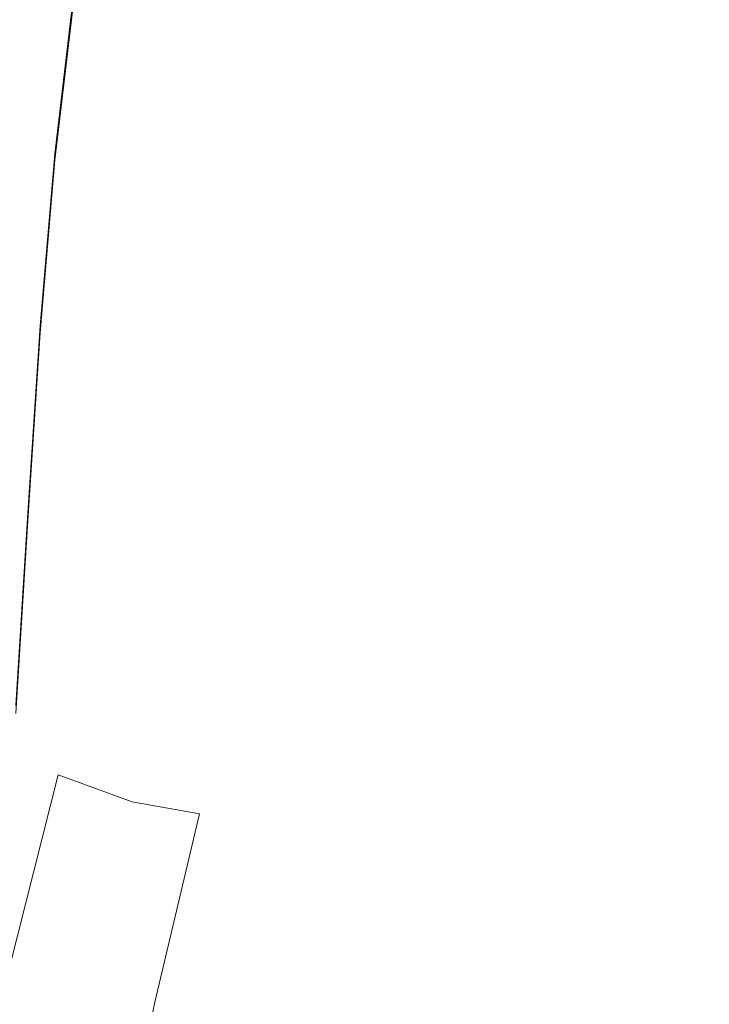
# Model space of a CAD drawing. Extents: x -26 to 26, y -207 to 25.
# Drawn here: x -8 to 1, y -155 to -142 of the extents above; entities that cross this region are included whole.
import ezdxf

# ---------------------------------------------------------------- set-up
doc = ezdxf.new("R2010")
doc.units = 0
doc.header["$LTSCALE"] = 500
doc.header["$MEASUREMENT"] = 0
doc.layers.add('FERO_PLASTIK', color=7, linetype='Continuous')
doc.layers.add('FERRO_CHROM', color=7, linetype='Continuous')

msp = doc.modelspace()

# ---------------------------------------------------------------- linework, layer by layer
at = {"layer": 'FERO_PLASTIK', "lineweight": 0}
for points, invisible_edges in [([(-4.246, -141.38, 153.818), (-4.215, -138.637, 151.538), (-5.087, -139.303, 151.911), (-5.149, -141.899, 154.082)], 15), ([(-4.246, -141.62, 150.468), (-5.149, -142.128, 150.962), (-5.087, -139.527, 148.566), (-4.215, -138.875, 147.903)], 15), ([(-5.149, -141.899, 154.082), (-5.087, -139.303, 151.911), (-5.856, -140.052, 152.314), (-5.955, -142.463, 154.346)], 15), ([(-5.149, -142.128, 150.962), (-5.955, -142.674, 151.526), (-5.856, -140.257, 149.337), (-5.087, -139.527, 148.566)], 15), ([(-5.955, -142.463, 154.346), (-5.856, -140.052, 152.314), (-6.516, -140.782, 152.67), (-6.655, -142.987, 154.545)], 15), ([(-5.955, -142.674, 151.526), (-6.655, -143.176, 152.088), (-6.516, -140.964, 150.124), (-5.856, -140.257, 149.337)], 15), ([(-1.115, -143.443, 155.782), (0, -143.392, 155.756), (0, -140.502, 153.367), (-1.115, -140.553, 153.394)], 15), ([(1.114, -143.443, 155.782), (1.114, -140.553, 153.394), (0, -140.502, 153.367), (0, -143.392, 155.756)], 15), ([(-2.211, -143.592, 155.857), (-1.115, -143.443, 155.782), (-1.115, -140.553, 153.394), (-2.208, -140.713, 153.476)], 15), ([(-3.27, -143.834, 155.974), (-2.211, -143.592, 155.857), (-2.208, -140.713, 153.476), (-3.259, -140.986, 153.617)], 15), ([(-1.115, -143.694, 152.498), (-1.115, -140.805, 149.754), (0, -140.753, 149.718), (0, -143.643, 152.464)], 15), ([(1.114, -143.694, 152.498), (0, -143.643, 152.464), (0, -140.753, 149.718), (1.114, -140.805, 149.754)], 15), ([(-6.655, -142.987, 154.545), (-6.516, -140.782, 152.67), (-7.058, -141.336, 152.858), (-7.237, -143.391, 154.617)], 15), ([(-2.211, -143.842, 152.607), (-2.208, -140.963, 149.88), (-1.115, -140.805, 149.754), (-1.115, -143.694, 152.498)], 15), ([(-6.655, -143.176, 152.088), (-7.237, -143.552, 152.578), (-7.058, -141.489, 150.782), (-6.516, -140.964, 150.124)], 15), ([(-4.274, -144.165, 156.129), (-3.27, -143.834, 155.974), (-3.259, -140.986, 153.617), (-4.246, -141.38, 153.818)], 15), ([(-3.27, -144.082, 152.796), (-3.259, -141.233, 150.113), (-2.208, -140.963, 149.88), (-2.211, -143.842, 152.607)], 15), ([(-4.274, -144.407, 153.07), (-4.246, -141.62, 150.468), (-3.259, -141.233, 150.113), (-3.27, -144.082, 152.796)], 15), ([(-7.69, -143.592, 154.498), (-7.237, -143.391, 154.617), (-7.058, -141.336, 152.858), (-7.473, -141.557, 152.754)], 15), ([(-4.274, -144.165, 156.129), (-4.246, -141.38, 153.818), (-5.149, -141.899, 154.082), (-5.205, -144.581, 156.316)], 15), ([(-8.273, -143.642, 153.642), (-8.208, -143.651, 153.946), (-7.947, -141.536, 152.135), (-8.008, -141.508, 151.814)], 15), ([(-8.273, -143.642, 153.642), (-8.008, -141.508, 151.814), (-7.947, -141.577, 151.589), (-8.208, -143.696, 153.405)], 15), ([(-8.208, -143.651, 153.946), (-8.013, -143.657, 154.253), (-7.768, -141.579, 152.474), (-7.947, -141.536, 152.135)], 13), ([(-8.013, -143.657, 154.253), (-7.69, -143.592, 154.498), (-7.473, -141.557, 152.754), (-7.768, -141.579, 152.474)], 11), ([(-7.69, -143.719, 152.926), (-7.473, -141.676, 151.166), (-7.058, -141.489, 150.782), (-7.237, -143.552, 152.578)], 15), ([(-8.208, -143.696, 153.405), (-7.947, -141.577, 151.589), (-7.768, -141.661, 151.396), (-8.013, -143.744, 153.185)], 11), ([(-8.013, -143.744, 153.185), (-7.768, -141.661, 151.396), (-7.473, -141.676, 151.166), (-7.69, -143.719, 152.926)], 15), ([(-4.274, -144.407, 153.07), (-5.205, -144.813, 153.435), (-5.149, -142.128, 150.962), (-4.246, -141.62, 150.468)], 15), ([(-5.205, -144.581, 156.316), (-5.149, -141.899, 154.082), (-5.955, -142.463, 154.346), (-6.045, -145.02, 156.489)], 15), ([(-5.205, -144.813, 153.435), (-6.045, -145.238, 153.845), (-5.955, -142.674, 151.526), (-5.149, -142.128, 150.962)], 15), ([(-6.045, -145.02, 156.489), (-5.955, -142.463, 154.346), (-6.655, -142.987, 154.545), (-6.78, -145.425, 156.6)], 15), ([(-6.045, -145.238, 153.845), (-6.78, -145.622, 154.257), (-6.655, -143.176, 152.088), (-5.955, -142.674, 151.526)], 15), ([(-6.78, -145.425, 156.6), (-6.655, -142.987, 154.545), (-7.237, -143.391, 154.617), (-7.394, -145.734, 156.602)], 15), ([(-6.78, -145.622, 154.257), (-7.394, -145.904, 154.627), (-7.237, -143.552, 152.578), (-6.655, -143.176, 152.088)], 15), ([(-7.869, -145.888, 156.45), (-7.394, -145.734, 156.602), (-7.237, -143.391, 154.617), (-7.69, -143.592, 154.498)], 15), ([(-1.115, -143.443, 155.782), (-1.115, -146.332, 158.171), (0, -146.281, 158.144), (0, -143.392, 155.756)], 15), ([(1.114, -143.443, 155.782), (0, -143.392, 155.756), (0, -146.281, 158.144), (1.114, -146.332, 158.171)], 15), ([(-2.211, -143.592, 155.857), (-2.213, -146.477, 158.242), (-1.115, -146.332, 158.171), (-1.115, -143.443, 155.782)], 15), ([(-8.478, -145.936, 155.595), (-8.411, -145.938, 155.893), (-8.208, -143.651, 153.946), (-8.273, -143.642, 153.642)], 15), ([(-8.478, -145.936, 155.595), (-8.273, -143.642, 153.642), (-8.208, -143.696, 153.405), (-8.411, -145.986, 155.357)], 15), ([(-8.411, -145.938, 155.893), (-8.208, -145.939, 156.195), (-8.013, -143.657, 154.253), (-8.208, -143.651, 153.946)], 13), ([(-8.208, -145.939, 156.195), (-7.869, -145.888, 156.45), (-7.69, -143.592, 154.498), (-8.013, -143.657, 154.253)], 15), ([(-7.869, -146.023, 154.909), (-7.69, -143.719, 152.926), (-7.237, -143.552, 152.578), (-7.394, -145.904, 154.627)], 15), ([(-3.27, -143.834, 155.974), (-3.28, -146.705, 158.349), (-2.213, -146.477, 158.242), (-2.211, -143.592, 155.857)], 15), ([(-1.115, -143.694, 152.498), (0, -143.643, 152.464), (0, -146.533, 155.21), (-1.115, -146.584, 155.243)], 15), ([(1.114, -143.694, 152.498), (1.114, -146.584, 155.243), (0, -146.533, 155.21), (0, -143.643, 152.464)], 15), ([(-8.411, -145.986, 155.357), (-8.208, -143.696, 153.405), (-8.013, -143.744, 153.185), (-8.208, -146.032, 155.14)], 11), ([(-8.208, -146.032, 155.14), (-8.013, -143.744, 153.185), (-7.69, -143.719, 152.926), (-7.869, -146.023, 154.909)], 15), ([(-2.211, -143.842, 152.607), (-1.115, -143.694, 152.498), (-1.115, -146.584, 155.243), (-2.213, -146.727, 155.339)], 15), ([(-4.274, -144.165, 156.129), (-4.298, -147.007, 158.482), (-3.28, -146.705, 158.349), (-3.27, -143.834, 155.974)], 15), ([(-3.27, -144.082, 152.796), (-2.211, -143.842, 152.607), (-2.213, -146.727, 155.339), (-3.28, -146.953, 155.5)], 15), ([(-4.274, -144.165, 156.129), (-5.205, -144.581, 156.316), (-5.252, -147.375, 158.634), (-4.298, -147.007, 158.482)], 15), ([(-4.274, -144.407, 153.07), (-3.27, -144.082, 152.796), (-3.28, -146.953, 155.5), (-4.298, -147.251, 155.723)], 15), ([(-4.274, -144.407, 153.07), (-4.298, -147.251, 155.723), (-5.252, -147.612, 156.007), (-5.205, -144.813, 153.435)], 15), ([(-5.205, -144.581, 156.316), (-6.045, -145.02, 156.489), (-6.122, -147.754, 158.762), (-5.252, -147.375, 158.634)], 15), ([(-5.205, -144.813, 153.435), (-5.252, -147.612, 156.007), (-6.122, -147.979, 156.32), (-6.045, -145.238, 153.845)], 15), ([(-6.045, -145.02, 156.489), (-6.78, -145.425, 156.6), (-6.887, -148.091, 158.822), (-6.122, -147.754, 158.762)], 15), ([(-6.045, -145.238, 153.845), (-6.122, -147.979, 156.32), (-6.887, -148.297, 156.628), (-6.78, -145.622, 154.257)], 15), ([(-6.78, -145.425, 156.6), (-7.394, -145.734, 156.602), (-7.527, -148.331, 158.773), (-6.887, -148.091, 158.822)], 15), ([(-7.869, -145.888, 156.45), (-8.021, -148.422, 158.572), (-7.527, -148.331, 158.773), (-7.394, -145.734, 156.602)], 15), ([(-6.78, -145.622, 154.257), (-6.887, -148.297, 156.628), (-7.527, -148.512, 156.897), (-7.394, -145.904, 154.627)], 15), ([(-8.478, -145.936, 155.595), (-8.411, -145.986, 155.357), (-8.579, -148.435, 157.431), (-8.647, -148.369, 157.648)], 15), ([(-8.478, -145.936, 155.595), (-8.647, -148.369, 157.648), (-8.579, -148.383, 157.95), (-8.411, -145.938, 155.893)], 15), ([(-8.411, -145.938, 155.893), (-8.579, -148.383, 157.95), (-8.37, -148.42, 158.278), (-8.208, -145.939, 156.195)], 11), ([(-8.411, -145.986, 155.357), (-8.208, -146.032, 155.14), (-8.37, -148.52, 157.259), (-8.579, -148.435, 157.431)], 13), ([(-8.208, -145.939, 156.195), (-8.37, -148.42, 158.278), (-8.021, -148.422, 158.572), (-7.869, -145.888, 156.45)], 15), ([(-7.869, -146.023, 154.909), (-7.394, -145.904, 154.627), (-7.527, -148.512, 156.897), (-8.021, -148.566, 157.094)], 15), ([(-8.208, -146.032, 155.14), (-7.869, -146.023, 154.909), (-8.021, -148.566, 157.094), (-8.37, -148.52, 157.259)], 15), ([(-2.213, -146.477, 158.242), (-2.215, -149.366, 160.63), (-1.115, -149.222, 160.559), (-1.115, -146.332, 158.171)], 15), ([(-1.115, -146.332, 158.171), (-1.115, -149.222, 160.559), (0, -149.171, 160.532), (0, -146.281, 158.144)], 15), ([(1.114, -146.332, 158.171), (0, -146.281, 158.144), (0, -149.171, 160.532), (1.114, -149.222, 160.559)], 15), ([(-3.28, -146.705, 158.349), (-3.288, -149.592, 160.735), (-2.215, -149.366, 160.63), (-2.213, -146.477, 158.242)], 15), ([(-2.213, -146.727, 155.339), (-1.115, -146.584, 155.243), (-1.115, -149.473, 157.987), (-2.215, -149.617, 158.075)], 15), ([(-1.115, -146.584, 155.243), (0, -146.533, 155.21), (0, -149.422, 157.956), (-1.115, -149.473, 157.987)], 15), ([(1.114, -146.584, 155.243), (1.114, -149.473, 157.987), (0, -149.422, 157.956), (0, -146.533, 155.21)], 15), ([(-4.298, -147.007, 158.482), (-4.319, -149.892, 160.867), (-3.288, -149.592, 160.735), (-3.28, -146.705, 158.349)], 15), ([(-3.28, -146.953, 155.5), (-2.213, -146.727, 155.339), (-2.215, -149.617, 158.075), (-3.288, -149.842, 158.218)], 15), ([(-4.298, -147.007, 158.482), (-5.252, -147.375, 158.634), (-5.294, -150.254, 161.015), (-4.319, -149.892, 160.867)], 15), ([(-4.298, -147.251, 155.723), (-3.28, -146.953, 155.5), (-3.288, -149.842, 158.218), (-4.319, -150.138, 158.413)], 15), ([(-4.298, -147.251, 155.723), (-4.319, -150.138, 158.413), (-5.294, -150.496, 158.655), (-5.252, -147.612, 156.007)], 15), ([(-5.252, -147.375, 158.634), (-6.122, -147.754, 158.762), (-6.192, -150.631, 161.141), (-5.294, -150.254, 161.015)], 15), ([(-5.252, -147.612, 156.007), (-5.294, -150.496, 158.655), (-6.192, -150.864, 158.918), (-6.122, -147.979, 156.32)], 15), ([(-6.122, -147.754, 158.762), (-6.887, -148.091, 158.822), (-6.991, -150.973, 161.205), (-6.192, -150.631, 161.141)], 15), ([(-6.887, -148.091, 158.822), (-7.527, -148.331, 158.773), (-7.661, -151.175, 161.122), (-6.991, -150.973, 161.205)], 15), ([(-6.122, -147.979, 156.32), (-6.192, -150.864, 158.918), (-6.991, -151.191, 159.174), (-6.887, -148.297, 156.628)], 15), ([(-8.021, -148.422, 158.572), (-8.173, -151.128, 160.805), (-7.661, -151.175, 161.122), (-7.527, -148.331, 158.773)], 15), ([(-6.887, -148.297, 156.628), (-6.991, -151.191, 159.174), (-7.661, -151.368, 159.359), (-7.527, -148.512, 156.897)], 15), ([(-8.579, -148.383, 157.95), (-8.741, -150.857, 159.995), (-8.531, -150.976, 160.385), (-8.37, -148.42, 158.278)], 11), ([(-8.579, -148.435, 157.431), (-8.37, -148.52, 157.259), (-8.531, -151.083, 159.42), (-8.741, -150.912, 159.503)], 13), ([(-8.37, -148.42, 158.278), (-8.531, -150.976, 160.385), (-8.173, -151.128, 160.805), (-8.021, -148.422, 158.572)], 15), ([(-8.37, -148.52, 157.259), (-8.021, -148.566, 157.094), (-8.173, -151.283, 159.406), (-8.531, -151.083, 159.42)], 15), ([(-8.021, -148.566, 157.094), (-7.527, -148.512, 156.897), (-7.661, -151.368, 159.359), (-8.173, -151.283, 159.406)], 15), ([(-2.215, -149.366, 160.63), (-2.217, -152.258, 163.02), (-1.115, -152.112, 162.947), (-1.115, -149.222, 160.559)], 15), ([(-1.115, -149.222, 160.559), (-1.115, -152.112, 162.947), (0, -152.06, 162.921), (0, -149.171, 160.532)], 15), ([(1.114, -149.222, 160.559), (0, -149.171, 160.532), (0, -152.06, 162.921), (1.114, -152.112, 162.947)], 15), ([(-3.288, -149.592, 160.735), (-3.296, -152.491, 163.131), (-2.217, -152.258, 163.02), (-2.215, -149.366, 160.63)], 15), ([(-2.215, -149.617, 158.075), (-1.115, -149.473, 157.987), (-1.115, -152.363, 160.731), (-2.217, -152.509, 160.814)], 15), ([(-1.115, -149.473, 157.987), (0, -149.422, 157.956), (0, -152.312, 160.702), (-1.115, -152.363, 160.731)], 15), ([(1.114, -149.473, 157.987), (1.114, -152.363, 160.731), (0, -152.312, 160.702), (0, -149.422, 157.956)], 15), ([(-4.319, -149.892, 160.867), (-4.338, -152.804, 163.273), (-3.296, -152.491, 163.131), (-3.288, -149.592, 160.735)], 15), ([(-3.288, -149.842, 158.218), (-2.215, -149.617, 158.075), (-2.217, -152.509, 160.814), (-3.296, -152.741, 160.947)], 15), ([(-4.319, -149.892, 160.867), (-5.294, -150.254, 161.015), (-5.332, -153.19, 163.438), (-4.338, -152.804, 163.273)], 15), ([(-4.319, -150.138, 158.413), (-3.288, -149.842, 158.218), (-3.296, -152.741, 160.947), (-4.338, -153.053, 161.128)], 15), ([(-4.319, -150.138, 158.413), (-4.338, -153.053, 161.128), (-5.332, -153.437, 161.353), (-5.294, -150.496, 158.655)], 15), ([(-5.294, -150.254, 161.015), (-6.192, -150.631, 161.141), (-6.262, -153.619, 163.603), (-5.332, -153.19, 163.438)], 15), ([(-5.294, -150.496, 158.655), (-5.332, -153.437, 161.353), (-6.262, -153.86, 161.606), (-6.192, -150.864, 158.918)], 15), ([(-6.192, -150.631, 161.141), (-6.991, -150.973, 161.205), (-7.108, -154.06, 163.742), (-6.262, -153.619, 163.603)], 15), ([(-6.192, -150.864, 158.918), (-6.262, -153.86, 161.606), (-7.108, -154.293, 161.872), (-6.991, -151.191, 159.174)], 15), ([(-8.531, -150.976, 160.385), (-8.72, -153.481, 162.404), (-8.355, -153.942, 163.088), (-8.173, -151.128, 160.805)], 15), ([(-8.531, -151.083, 159.42), (-8.173, -151.283, 159.406), (-8.355, -154.112, 161.766), (-8.72, -153.596, 161.498)], 15), ([(-6.991, -150.973, 161.205), (-7.661, -151.175, 161.122), (-7.822, -154.254, 163.641), (-7.108, -154.06, 163.742)], 15), ([(-8.173, -151.128, 160.805), (-8.355, -153.942, 163.088), (-7.822, -154.254, 163.641), (-7.661, -151.175, 161.122)], 15), ([(-6.991, -151.191, 159.174), (-7.108, -154.293, 161.872), (-7.822, -154.467, 161.981), (-7.661, -151.368, 159.359)], 15), ([(-8.173, -151.283, 159.406), (-7.661, -151.368, 159.359), (-7.822, -154.467, 161.981), (-8.355, -154.112, 161.766)], 15), ([(-2.217, -152.258, 163.02), (-2.219, -155.151, 165.411), (-1.115, -155.001, 165.335), (-1.115, -152.112, 162.947)], 15), ([(-1.115, -152.112, 162.947), (-1.115, -155.001, 165.335), (0, -154.95, 165.309), (0, -152.06, 162.921)], 15), ([(1.114, -152.112, 162.947), (0, -152.06, 162.921), (0, -154.95, 165.309), (1.114, -155.001, 165.335)], 15), ([(-3.296, -152.491, 163.131), (-3.303, -155.396, 165.53), (-2.219, -155.151, 165.411), (-2.217, -152.258, 163.02)], 15), ([(-2.217, -152.509, 160.814), (-1.115, -152.363, 160.731), (-1.115, -155.252, 163.475), (-2.219, -155.402, 163.553)], 15), ([(-1.115, -152.363, 160.731), (0, -152.312, 160.702), (0, -155.201, 163.449), (-1.115, -155.252, 163.475)], 15), ([(1.114, -152.363, 160.731), (1.114, -155.252, 163.475), (0, -155.201, 163.449), (0, -152.312, 160.702)], 15), ([(-4.338, -152.804, 163.273), (-4.356, -155.731, 165.689), (-3.303, -155.396, 165.53), (-3.296, -152.491, 163.131)], 15), ([(-3.296, -152.741, 160.947), (-2.217, -152.509, 160.814), (-2.219, -155.402, 163.553), (-3.303, -155.647, 163.681)], 15), ([(-4.338, -153.053, 161.128), (-3.296, -152.741, 160.947), (-3.303, -155.647, 163.681), (-4.356, -155.983, 163.855)], 15), ([(-4.338, -152.804, 163.273), (-5.332, -153.19, 163.438), (-5.369, -156.155, 165.882), (-4.356, -155.731, 165.689)], 15), ([(-4.338, -153.053, 161.128), (-4.356, -155.983, 163.855), (-5.369, -156.406, 164.076), (-5.332, -153.437, 161.353)], 15), ([(-5.332, -153.19, 163.438), (-6.262, -153.619, 163.603), (-6.33, -156.662, 166.105), (-5.369, -156.155, 165.882)], 15), ([(-5.332, -153.437, 161.353), (-5.369, -156.406, 164.076), (-6.33, -156.913, 164.339), (-6.262, -153.86, 161.606)], 15), ([(-8.72, -153.481, 162.404), (-8.978, -155.709, 164.125), (-8.641, -156.384, 164.987), (-8.355, -153.942, 163.088)], 15), ([(-8.72, -153.596, 161.498), (-8.355, -154.112, 161.766), (-8.641, -156.567, 163.744), (-8.978, -155.83, 163.283)], 15), ([(-6.262, -153.619, 163.603), (-7.108, -154.06, 163.742), (-7.23, -157.248, 166.354), (-6.33, -156.662, 166.105)], 15), ([(-8.355, -153.942, 163.088), (-8.641, -156.384, 164.987), (-8.059, -157.911, 166.624), (-7.822, -154.254, 163.641)], 15), ([(-6.262, -153.86, 161.606), (-6.33, -156.913, 164.339), (-7.23, -157.5, 164.645), (-7.108, -154.293, 161.872)], 15), ([(-7.108, -154.06, 163.742), (-7.822, -154.254, 163.641), (-8.059, -157.911, 166.624), (-7.23, -157.248, 166.354)], 15), ([(-8.355, -154.112, 161.766), (-7.822, -154.467, 161.981), (-8.059, -158.163, 164.989), (-8.641, -156.567, 163.744)], 15), ([(-7.108, -154.293, 161.872), (-7.23, -157.5, 164.645), (-8.059, -158.163, 164.989), (-7.822, -154.467, 161.981)], 15)]:
    msp.add_3dface(points, dxfattribs=dict(at, invisible_edges=invisible_edges))
at = {"layer": 'FERRO_CHROM', "lineweight": 0}
for points, invisible_edges in [([(-1.361, -142.6, 151.333), (0, -141.88, 150.721), (0, -138.849, 147.914), (-2.021, -141.046, 149.791)], 15), ([(1.361, -142.6, 151.333), (2.021, -141.046, 149.791), (0, -138.849, 147.914), (0, -141.88, 150.721)], 15), ([(-5.882, -141.879, 149.947), (-4.516, -142.354, 150.638), (-3.384, -140.102, 148.792), (-5.069, -139.58, 148.127)], 15), ([(-7.004, -142.592, 113.466), (-8.572, -142.4, 113.683), (-8.55, -139.706, 111.552), (-6.986, -139.9, 111.339)], 15), ([(-7.004, -142.592, 113.466), (-6.986, -139.9, 111.339), (-5.325, -140.017, 111.211), (-5.338, -142.708, 113.335)], 15), ([(-5.338, -142.708, 113.335), (-5.325, -140.017, 111.211), (-3.59, -140.076, 111.146), (-3.6, -142.767, 113.268)], 15), ([(-4.516, -142.354, 150.638), (-3.377, -143.09, 151.512), (-2.021, -141.046, 149.791), (-3.384, -140.102, 148.792)], 15), ([(-3.6, -142.767, 113.268), (-3.59, -140.076, 111.146), (-1.807, -140.096, 111.123), (-1.812, -142.787, 113.245)], 15), ([(-1.812, -142.787, 113.245), (-1.807, -140.096, 111.123), (0, -140.097, 111.123), (0, -142.787, 113.244)], 15), ([(1.812, -142.787, 113.245), (0, -142.787, 113.244), (0, -140.097, 111.123), (1.807, -140.096, 111.123)], 15), ([(-2.627, -144.158, 152.662), (-1.361, -142.6, 151.333), (-2.021, -141.046, 149.791), (-3.377, -143.09, 151.512)], 15), ([(-9.301, -143.802, 150.469), (-8.001, -143.949, 151.133), (-7.313, -141.595, 149.344), (-8.736, -141.465, 148.768)], 15), ([(-8.001, -143.949, 151.133), (-6.719, -144.222, 151.802), (-5.882, -141.879, 149.947), (-7.313, -141.595, 149.344)], 15), ([(-6.719, -144.222, 151.802), (-5.529, -144.637, 152.512), (-4.516, -142.354, 150.638), (-5.882, -141.879, 149.947)], 15), ([(-1.106, -144.417, 153.106), (0, -143.994, 152.747), (0, -141.88, 150.721), (-1.361, -142.6, 151.333)], 15), ([(1.106, -144.417, 153.106), (1.361, -142.6, 151.333), (0, -141.88, 150.721), (0, -143.994, 152.747)], 15), ([(-7.031, -144.942, 115.275), (-8.605, -144.754, 115.497), (-8.572, -142.4, 113.683), (-7.004, -142.592, 113.466)], 15), ([(-5.529, -144.637, 152.512), (-4.501, -145.208, 153.299), (-3.377, -143.09, 151.512), (-4.516, -142.354, 150.638)], 15), ([(-7.031, -144.942, 115.275), (-7.004, -142.592, 113.466), (-5.338, -142.708, 113.335), (-5.359, -145.055, 115.14)], 15), ([(-2.163, -145.443, 153.986), (-1.106, -144.417, 153.106), (-1.361, -142.6, 151.333), (-2.627, -144.158, 152.662)], 15), ([(-5.359, -145.055, 115.14), (-5.338, -142.708, 113.335), (-3.6, -142.767, 113.268), (-3.614, -145.112, 115.07)], 15), ([(-3.614, -145.112, 115.07), (-3.6, -142.767, 113.268), (-1.812, -142.787, 113.245), (-1.819, -145.13, 115.044)], 15), ([(-1.819, -145.13, 115.044), (-1.812, -142.787, 113.245), (0, -142.787, 113.244), (0, -145.13, 115.043)], 15), ([(1.819, -145.13, 115.044), (0, -145.13, 115.043), (0, -142.787, 113.244), (1.812, -142.787, 113.245)], 15), ([(-3.705, -145.95, 154.201), (-2.627, -144.158, 152.662), (-3.377, -143.09, 151.512), (-4.501, -145.208, 153.299)], 15), ([(-9.902, -146.163, 152.17), (-8.711, -146.337, 152.943), (-8.001, -143.949, 151.133), (-9.301, -143.802, 150.469)], 15), ([(-8.711, -146.337, 152.943), (-7.539, -146.612, 153.699), (-6.719, -144.222, 151.802), (-8.001, -143.949, 151.133)], 15), ([(-0.959, -146.146, 154.796), (0, -145.881, 154.572), (0, -143.994, 152.747), (-1.106, -144.417, 153.106)], 15), ([(0.959, -146.146, 154.796), (1.106, -144.417, 153.106), (0, -143.994, 152.747), (0, -145.881, 154.572)], 15), ([(-3.121, -146.832, 155.187), (-2.163, -145.443, 153.986), (-2.627, -144.158, 152.662), (-3.705, -145.95, 154.201)], 15), ([(-7.539, -146.612, 153.699), (-6.434, -146.978, 154.445), (-5.529, -144.637, 152.512), (-6.719, -144.222, 151.802)], 15), ([(-1.881, -146.829, 155.378), (-0.959, -146.146, 154.796), (-1.106, -144.417, 153.106), (-2.163, -145.443, 153.986)], 15), ([(-6.434, -146.978, 154.445), (-5.447, -147.424, 155.187), (-4.501, -145.208, 153.299), (-5.529, -144.637, 152.512)], 15), ([(-7.073, -146.99, 116.797), (-8.655, -146.81, 117.027), (-8.605, -144.754, 115.497), (-7.031, -144.942, 115.275)], 15), ([(-7.073, -146.99, 116.797), (-7.031, -144.942, 115.275), (-5.359, -145.055, 115.14), (-5.391, -147.096, 116.655)], 15), ([(-5.391, -147.096, 116.655), (-5.359, -145.055, 115.14), (-3.614, -145.112, 115.07), (-3.635, -147.147, 116.581)], 15), ([(-4.625, -147.941, 155.931), (-3.705, -145.95, 154.201), (-4.501, -145.208, 153.299), (-5.447, -147.424, 155.187)], 15), ([(-3.635, -147.147, 116.581), (-3.614, -145.112, 115.07), (-1.819, -145.13, 115.044), (-1.83, -147.162, 116.553)], 15), ([(-1.83, -147.162, 116.553), (-1.819, -145.13, 115.044), (0, -145.13, 115.043), (0, -147.161, 116.551)], 15), ([(1.83, -147.162, 116.553), (0, -147.161, 116.551), (0, -145.13, 115.043), (1.819, -145.13, 115.044)], 15), ([(-2.726, -147.821, 156.229), (-1.881, -146.829, 155.378), (-2.163, -145.443, 153.986), (-3.121, -146.832, 155.187)], 15), ([(-3.961, -148.506, 156.659), (-3.121, -146.832, 155.187), (-3.705, -145.95, 154.201), (-4.625, -147.941, 155.931)], 15), ([(-0.898, -147.865, 156.466), (0, -147.678, 156.309), (0, -145.881, 154.572), (-0.959, -146.146, 154.796)], 15), ([(0.897, -147.865, 156.466), (0.959, -146.146, 154.796), (0, -145.881, 154.572), (0, -147.678, 156.309)], 15), ([(-1.757, -148.334, 156.856), (-0.898, -147.865, 156.466), (-0.959, -146.146, 154.796), (-1.881, -146.829, 155.378)], 15), ([(-8.711, -146.337, 152.943), (-9.398, -148.747, 154.768), (-8.298, -149.051, 155.647), (-7.539, -146.612, 153.699)], 15), ([(-7.539, -146.612, 153.699), (-8.298, -149.051, 155.647), (-7.244, -149.401, 156.469), (-6.434, -146.978, 154.445)], 15), ([(-7.073, -146.99, 116.797), (-7.135, -148.776, 118.065), (-8.731, -148.609, 118.307), (-8.655, -146.81, 117.027)], 15), ([(-3.448, -149.1, 157.354), (-2.726, -147.821, 156.229), (-3.121, -146.832, 155.187), (-3.961, -148.506, 156.659)], 15), ([(-2.541, -148.988, 157.396), (-1.757, -148.334, 156.856), (-1.881, -146.829, 155.378), (-2.726, -147.821, 156.229)], 15), ([(-6.434, -146.978, 154.445), (-7.244, -149.401, 156.469), (-6.272, -149.761, 157.207), (-5.447, -147.424, 155.187)], 15), ([(-7.073, -146.99, 116.797), (-5.391, -147.096, 116.655), (-5.439, -148.87, 117.914), (-7.135, -148.776, 118.065)], 15), ([(-5.391, -147.096, 116.655), (-3.635, -147.147, 116.581), (-3.668, -148.912, 117.833), (-5.439, -148.87, 117.914)], 15), ([(-3.635, -147.147, 116.581), (-1.83, -147.162, 116.553), (-1.847, -148.921, 117.801), (-3.668, -148.912, 117.833)], 15), ([(-1.83, -147.162, 116.553), (0, -147.161, 116.551), (0, -148.918, 117.797), (-1.847, -148.921, 117.801)], 15), ([(1.83, -147.162, 116.553), (1.847, -148.921, 117.801), (0, -148.918, 117.797), (0, -147.161, 116.551)], 15), ([(-4.625, -147.941, 155.931), (-5.447, -147.424, 155.187), (-6.272, -149.761, 157.207), (-5.416, -150.092, 157.833)], 15), ([(-0.898, -147.865, 156.466), (-0.898, -149.653, 158.18), (0, -149.519, 158.072), (0, -147.678, 156.309)], 15), ([(0.897, -147.865, 156.466), (0, -147.678, 156.309), (0, -149.519, 158.072), (0.898, -149.653, 158.18)], 15), ([(-3.11, -149.588, 157.889), (-2.541, -148.988, 157.396), (-2.726, -147.821, 156.229), (-3.448, -149.1, 157.354)], 15), ([(-3.961, -148.506, 156.659), (-4.625, -147.941, 155.931), (-5.416, -150.092, 157.833), (-4.662, -150.389, 158.35)], 15), ([(-1.757, -148.334, 156.856), (-1.769, -149.974, 158.433), (-0.898, -149.653, 158.18), (-0.898, -147.865, 156.466)], 15), ([(-2.541, -148.988, 157.396), (-2.588, -150.4, 158.757), (-1.769, -149.974, 158.433), (-1.757, -148.334, 156.856)], 15), ([(-7.135, -148.776, 118.065), (-7.224, -150.338, 119.111), (-8.838, -150.192, 119.368), (-8.731, -148.609, 118.307)], 15), ([(-3.448, -149.1, 157.354), (-3.961, -148.506, 156.659), (-4.662, -150.389, 158.35), (-3.999, -150.645, 158.759)], 15), ([(-9.398, -148.747, 154.768), (-10.068, -151.11, 156.541), (-9.006, -151.474, 157.582), (-8.298, -149.051, 155.647)], 15), ([(-7.135, -148.776, 118.065), (-5.439, -148.87, 117.914), (-5.508, -150.414, 118.948), (-7.224, -150.338, 119.111)], 15), ([(-5.439, -148.87, 117.914), (-3.668, -148.912, 117.833), (-3.715, -150.442, 118.858), (-5.508, -150.414, 118.948)], 15), ([(-3.668, -148.912, 117.833), (-1.847, -148.921, 117.801), (-1.87, -150.443, 118.82), (-3.715, -150.442, 118.858)], 15), ([(-3.11, -149.588, 157.889), (-3.337, -150.701, 158.937), (-2.588, -150.4, 158.757), (-2.541, -148.988, 157.396)], 15), ([(-1.847, -148.921, 117.801), (0, -148.918, 117.797), (0, -150.436, 118.814), (-1.87, -150.443, 118.82)], 15), ([(1.847, -148.921, 117.801), (1.87, -150.443, 118.82), (0, -150.436, 118.814), (0, -148.918, 117.797)], 15), ([(-8.298, -149.051, 155.647), (-9.006, -151.474, 157.582), (-7.968, -151.896, 158.584), (-7.244, -149.401, 156.469)], 15), ([(-3.11, -149.588, 157.889), (-3.448, -149.1, 157.354), (-3.999, -150.645, 158.759), (-3.337, -150.701, 158.937)], 15), ([(-7.244, -149.401, 156.469), (-7.968, -151.896, 158.584), (-6.987, -152.251, 159.411), (-6.272, -149.761, 157.207)], 13), ([(-0.898, -149.653, 158.18), (-0.944, -151.491, 159.927), (0, -151.394, 159.854), (0, -149.519, 158.072)], 15), ([(0.898, -149.653, 158.18), (0, -149.519, 158.072), (0, -151.394, 159.854), (0.944, -151.491, 159.927)], 15), ([(-1.769, -149.974, 158.433), (-1.875, -151.719, 160.09), (-0.944, -151.491, 159.927), (-0.898, -149.653, 158.18)], 15), ([(-5.416, -150.092, 157.833), (-6.272, -149.761, 157.207), (-6.987, -152.251, 159.411), (-6.096, -152.414, 159.927)], 11), ([(-2.588, -150.4, 158.757), (-2.779, -152.016, 160.283), (-1.875, -151.719, 160.09), (-1.769, -149.974, 158.433)], 15), ([(-4.662, -150.389, 158.35), (-5.416, -150.092, 157.833), (-6.096, -152.414, 159.927), (-5.265, -152.446, 160.223)], 15), ([(-7.224, -150.338, 119.111), (-7.346, -151.717, 119.967), (-8.985, -151.6, 120.243), (-8.838, -150.192, 119.368)], 15), ([(-7.224, -150.338, 119.111), (-5.508, -150.414, 118.948), (-5.602, -151.769, 119.787), (-7.346, -151.717, 119.967)], 15), ([(-5.508, -150.414, 118.948), (-3.715, -150.442, 118.858), (-3.779, -151.777, 119.685), (-5.602, -151.769, 119.787)], 15), ([(-3.999, -150.645, 158.759), (-4.662, -150.389, 158.35), (-5.265, -152.446, 160.223), (-4.46, -152.413, 160.39)], 15), ([(-3.715, -150.442, 118.858), (-1.87, -150.443, 118.82), (-1.902, -151.764, 119.64), (-3.779, -151.777, 119.685)], 15), ([(-3.337, -150.701, 158.937), (-3.644, -152.28, 160.415), (-2.779, -152.016, 160.283), (-2.588, -150.4, 158.757)], 15), ([(-1.87, -150.443, 118.82), (0, -150.436, 118.814), (0, -151.753, 119.631), (-1.902, -151.764, 119.64)], 15), ([(1.87, -150.443, 118.82), (1.902, -151.764, 119.64), (0, -151.753, 119.631), (0, -150.436, 118.814)], 15), ([(-3.337, -150.701, 158.937), (-3.999, -150.645, 158.759), (-4.46, -152.413, 160.39), (-3.644, -152.28, 160.415)], 15), ([(-9.006, -151.474, 157.582), (-9.674, -153.816, 159.438), (-8.614, -154.45, 160.787), (-7.968, -151.896, 158.584)], 9), ([(-0.944, -151.491, 159.927), (-1.022, -153.363, 161.696), (0, -153.292, 161.648), (0, -151.394, 159.854)], 15), ([(0.944, -151.491, 159.927), (0, -151.394, 159.854), (0, -153.292, 161.648), (1.022, -153.363, 161.696)], 15), ([(-7.346, -151.717, 119.967), (-7.506, -152.952, 120.664), (-9.178, -152.874, 120.966), (-8.985, -151.6, 120.243)], 15), ([(-1.875, -151.719, 160.09), (-2.034, -153.541, 161.807), (-1.022, -153.363, 161.696), (-0.944, -151.491, 159.927)], 15), ([(-7.346, -151.717, 119.967), (-5.602, -151.769, 119.787), (-5.725, -152.971, 120.464), (-7.506, -152.952, 120.664)], 15), ([(-2.779, -152.016, 160.283), (-3.026, -153.791, 161.948), (-2.034, -153.541, 161.807), (-1.875, -151.719, 160.09)], 15), ([(-5.602, -151.769, 119.787), (-3.779, -151.777, 119.685), (-3.862, -152.953, 120.346), (-5.725, -152.971, 120.464)], 15), ([(-3.779, -151.777, 119.685), (-1.902, -151.764, 119.64), (-1.945, -152.923, 120.291), (-3.862, -152.953, 120.346)], 15), ([(-1.902, -151.764, 119.64), (0, -151.753, 119.631), (0, -152.905, 120.279), (-1.945, -152.923, 120.291)], 15), ([(1.902, -151.764, 119.64), (1.945, -152.923, 120.291), (0, -152.905, 120.279), (0, -151.753, 119.631)], 15), ([(-7.968, -151.896, 158.584), (-8.614, -154.45, 160.787), (-7.6, -154.927, 161.85), (-6.987, -152.251, 159.411)], 15), ([(-3.644, -152.28, 160.415), (-3.99, -154.077, 162.086), (-3.026, -153.791, 161.948), (-2.779, -152.016, 160.283)], 15), ([(-6.096, -152.414, 159.927), (-6.987, -152.251, 159.411), (-7.6, -154.927, 161.85), (-6.686, -154.912, 162.233)], 15), ([(-3.644, -152.28, 160.415), (-4.46, -152.413, 160.39), (-4.916, -154.364, 162.19), (-3.99, -154.077, 162.086)], 15), ([(-5.265, -152.446, 160.223), (-6.096, -152.414, 159.927), (-6.686, -154.912, 162.233), (-5.812, -154.644, 162.244)], 13), ([(-4.46, -152.413, 160.39), (-5.265, -152.446, 160.223), (-5.812, -154.644, 162.244), (-4.916, -154.364, 162.19)], 15), ([(-7.71, -154.084, 121.236), (-9.424, -154.054, 121.57), (-9.178, -152.874, 120.966), (-7.506, -152.952, 120.664)], 15), ([(-3.969, -154.007, 120.872), (-3.862, -152.953, 120.346), (-1.945, -152.923, 120.291), (-1.999, -153.955, 120.805)], 15), ([(-1.999, -153.955, 120.805), (-1.945, -152.923, 120.291), (0, -152.905, 120.279), (0, -153.928, 120.789)], 15), ([(1.999, -153.955, 120.805), (0, -153.928, 120.789), (0, -152.905, 120.279), (1.945, -152.923, 120.291)], 15), ([(-7.71, -154.084, 121.236), (-7.506, -152.952, 120.664), (-5.725, -152.971, 120.464), (-5.883, -154.059, 121.01)], 15), ([(-5.883, -154.059, 121.01), (-5.725, -152.971, 120.464), (-3.862, -152.953, 120.346), (-3.969, -154.007, 120.872)], 15), ([(-1.022, -153.363, 161.696), (-1.115, -155.252, 163.475), (0, -155.201, 163.449), (0, -153.292, 161.648)], 15), ([(1.022, -153.363, 161.696), (0, -153.292, 161.648), (0, -155.201, 163.449), (1.114, -155.252, 163.475)], 15), ([(-2.034, -153.541, 161.807), (-2.219, -155.402, 163.553), (-1.115, -155.252, 163.475), (-1.022, -153.363, 161.696)], 15), ([(-3.026, -153.791, 161.948), (-3.303, -155.647, 163.681), (-2.219, -155.402, 163.553), (-2.034, -153.541, 161.807)], 15), ([(-3.99, -154.077, 162.086), (-4.356, -155.983, 163.855), (-3.303, -155.647, 163.681), (-3.026, -153.791, 161.948)], 15), ([(-4.092, -154.965, 121.268), (-3.969, -154.007, 120.872), (-1.999, -153.955, 120.805), (-2.061, -154.886, 121.187)], 15), ([(-2.061, -154.886, 121.187), (-1.999, -153.955, 120.805), (0, -153.928, 120.789), (0, -154.849, 121.166)], 15), ([(2.061, -154.886, 121.187), (0, -154.849, 121.166), (0, -153.928, 120.789), (1.999, -153.955, 120.805)], 15), ([(-7.949, -155.136, 121.684), (-9.715, -155.168, 122.056), (-9.424, -154.054, 121.57), (-7.71, -154.084, 121.236)], 15), ([(-7.949, -155.136, 121.684), (-7.71, -154.084, 121.236), (-5.883, -154.059, 121.01), (-6.065, -155.058, 121.428)], 15), ([(-6.065, -155.058, 121.428), (-5.883, -154.059, 121.01), (-3.969, -154.007, 120.872), (-4.092, -154.965, 121.268)], 15), ([(-3.99, -154.077, 162.086), (-4.916, -154.364, 162.19), (-5.369, -156.406, 164.076), (-4.356, -155.983, 163.855)], 15), ([(-8.614, -154.45, 160.787), (-9.239, -156.683, 162.654), (-8.059, -158.163, 164.989), (-7.6, -154.927, 161.85)], 15), ([(-4.916, -154.364, 162.19), (-5.812, -154.644, 162.244), (-6.33, -156.913, 164.339), (-5.369, -156.406, 164.076)], 15), ([(-5.812, -154.644, 162.244), (-6.686, -154.912, 162.233), (-7.23, -157.5, 164.645), (-6.33, -156.913, 164.339)], 13), ([(-2.127, -155.739, 121.44), (-2.061, -154.886, 121.187), (0, -154.849, 121.166), (0, -155.692, 121.414)], 15), ([(2.127, -155.739, 121.44), (0, -155.692, 121.414), (0, -154.849, 121.166), (2.061, -154.886, 121.187)], 15), ([(-6.686, -154.912, 162.233), (-7.6, -154.927, 161.85), (-8.059, -158.163, 164.989), (-7.23, -157.5, 164.645)], 15), ([(-4.225, -155.849, 121.537), (-4.092, -154.965, 121.268), (-2.061, -154.886, 121.187), (-2.127, -155.739, 121.44)], 15)]:
    msp.add_3dface(points, dxfattribs=dict(at, invisible_edges=invisible_edges))

doc.saveas('drawing.dxf')
